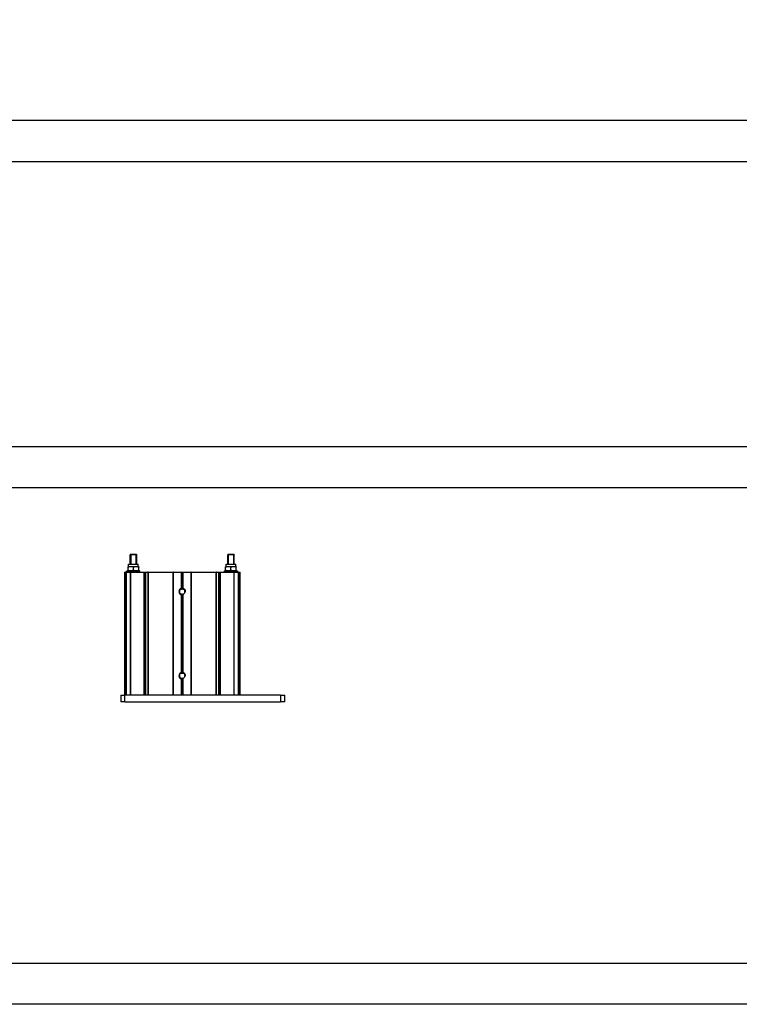
# Model space of a CAD drawing. Units: millimetres. Extents: x -25997 to 2289501, y -33039 to 4742.
# Drawn here: x -10277 to -9399, y -33039 to -31839 of the extents above; entities that cross this region are included whole.
import ezdxf

# ---------------------------------------------------------------- set-up
doc = ezdxf.new("R2010")
doc.units = ezdxf.units.MM
doc.header["$LTSCALE"] = 5
doc.layers.add('SLT_opisy', color=40, linetype='Continuous')
doc.layers.add('SLT_tabelka', color=20, linetype='Continuous')
doc.layers.add('system', color=120, linetype='Continuous', lineweight=25)
doc.styles.get("Standard").update_dxf_attribs({"font": 'arial.ttf'})

msp = doc.modelspace()

# ---------------------------------------------------------------- linework, layer by layer
at = {"layer": 'SLT_tabelka'}
for points in [[(-25997.4, 4741.5), (-1897.4, 4741.5), (-1897.4, -33039.4), (-25997.4, -33039.4)], [(-25947.4, -28261.5), (-1947.4, -28261.5), (-1947.4, -31961.5), (-25947.4, -31961.5)], [(-25947.4, -32011.5), (-1947.4, -32011.5), (-1947.4, -32359.4), (-25947.4, -32359.4)], [(-25947.4, -32989.4), (-1947.4, -32989.4), (-1947.4, -32409.4), (-25947.4, -32409.4)]]:
    msp.add_lwpolyline(points, close=True, dxfattribs=at)
at = {"layer": 'system'}
for p, q in [((-10141.2, -32490.4), (-10141.8, -32491.1)), ((-10133.8, -32491.1), (-10141.8, -32491.1)), ((-10141.8, -32502.8), (-10141.8, -32491.1)), ((-10133.8, -32491.1), (-10141.8, -32491.1)), ((-10141.2, -32490.4), (-10134.4, -32490.4)), ((-10141.1, -32491.1), (-10141.1, -32502.8)), ((-10134.5, -32502.8), (-10134.5, -32491.1)), ((-10134.4, -32490.4), (-10133.8, -32491.1)), ((-10133.8, -32502.8), (-10133.8, -32491.1)), ((-10022.2, -32490.4), (-10022.8, -32491.1)), ((-10014.8, -32491.1), (-10022.8, -32491.1)), ((-10022.8, -32502.8), (-10022.8, -32491.1)), ((-10014.8, -32491.1), (-10022.8, -32491.1)), ((-10022.2, -32490.4), (-10015.4, -32490.4)), ((-10022.1, -32491.1), (-10022.1, -32502.8)), ((-10015.5, -32502.8), (-10015.5, -32491.1)), ((-10015.4, -32490.4), (-10014.8, -32491.1)), ((-10014.8, -32502.8), (-10014.8, -32491.1)), ((-10143.6, -32502.8), (-10132, -32502.8)), ((-10143.6, -32505.3), (-10143.6, -32502.8)), ((-10132, -32505.3), (-10132, -32502.8)), ((-10024.6, -32502.8), (-10013, -32502.8)), ((-10024.6, -32505.3), (-10024.6, -32502.8)), ((-10013, -32505.3), (-10013, -32502.8)), ((-10148.8, -32512.4), (-10148.8, -32662.4)), ((-10148.8, -32512.4), (-10148.3, -32512.4)), ((-10148.3, -32662.4), (-10148.3, -32512.4)), ((-10148.3, -32512.4), (-10147.3, -32512.4)), ((-10146.8, -32512.4), (-10147.3, -32512.4)), ((-10147.3, -32512.4), (-10147.3, -32662.4)), ((-10146.8, -32512.4), (-10146.7, -32512.4)), ((-10146.8, -32512.4), (-10146.8, -32662.4)), ((-10146.7, -32662.4), (-10146.7, -32512.4)), ((-10146.7, -32512.4), (-10141.5, -32512.4)), ((-10145.8, -32510.8), (-10129.8, -32510.8)), ((-10145.8, -32512.4), (-10145.8, -32510.8)), ((-10143.6, -32505.3), (-10144.3, -32505.8)), ((-10144.3, -32506.3), (-10144.3, -32505.8)), ((-10144.3, -32509.9), (-10144.3, -32506.3)), ((-10144.3, -32510.4), (-10144.3, -32509.9)), ((-10143.6, -32510.8), (-10144.3, -32510.4)), ((-10143.6, -32505.3), (-10132, -32505.3)), ((-10141.5, -32512.4), (-10141.2, -32512.4)), ((-10141.5, -32512.4), (-10141.5, -32662.4)), ((-10141.2, -32662.4), (-10141.2, -32512.4)), ((-10141.2, -32512.4), (-10125, -32512.4)), ((-10137.8, -32509.9), (-10137.8, -32506.3)), ((-10132, -32505.3), (-10131.3, -32505.8)), ((-10132, -32510.8), (-10131.3, -32510.4)), ((-10131.3, -32505.8), (-10131.3, -32506.3)), ((-10131.3, -32509.9), (-10131.3, -32506.3)), ((-10131.3, -32509.9), (-10131.3, -32510.4)), ((-10129.8, -32512.4), (-10129.8, -32510.8)), ((-10125, -32512.4), (-10124.7, -32512.4)), ((-10125, -32512.4), (-10125, -32662.4)), ((-10124.7, -32662.4), (-10124.7, -32512.4)), ((-10124.7, -32512.4), (-10124.2, -32512.4)), ((-10124.2, -32512.4), (-10123.4, -32512.4)), ((-10124.2, -32512.4), (-10124.2, -32662.4)), ((-10123.4, -32512.4), (-10122.9, -32512.4)), ((-10123.4, -32512.4), (-10123.4, -32662.4)), ((-10122.9, -32512.4), (-10122.6, -32512.4)), ((-10122.9, -32512.4), (-10122.9, -32662.4)), ((-10122.6, -32662.4), (-10122.6, -32512.4)), ((-10122.6, -32512.4), (-10120.3, -32512.4)), ((-10119.8, -32512.4), (-10120.3, -32512.4)), ((-10120.3, -32512.4), (-10120.3, -32662.4)), ((-10119.8, -32512.4), (-10119.3, -32512.4)), ((-10119.8, -32512.4), (-10119.8, -32662.4)), ((-10119.3, -32662.4), (-10119.3, -32512.4)), ((-10119.3, -32512.4), (-10089.8, -32512.4)), ((-10089.8, -32512.4), (-10089.3, -32512.4)), ((-10089.8, -32512.4), (-10089.8, -32662.4)), ((-10088.8, -32512.4), (-10089.3, -32512.4)), ((-10089.3, -32662.4), (-10089.3, -32512.4)), ((-10088.8, -32662.4), (-10088.8, -32512.4)), ((-10088.8, -32512.4), (-10079.5, -32512.4)), ((-10079.5, -32512.4), (-10079.5, -32533.1)), ((-10079.5, -32512.4), (-10079.2, -32512.4)), ((-10079.2, -32532.9), (-10079.2, -32512.4)), ((-10079.2, -32512.4), (-10078.7, -32512.4)), ((-10078.7, -32512.4), (-10078.7, -32532.8)), ((-10078.7, -32512.4), (-10077.9, -32512.4)), ((-10077.9, -32512.4), (-10077.9, -32532.8)), ((-10077.9, -32512.4), (-10077.4, -32512.4)), ((-10077.4, -32512.4), (-10077.4, -32532.9)), ((-10077.4, -32512.4), (-10077.1, -32512.4)), ((-10077.1, -32533.1), (-10077.1, -32512.4)), ((-10077.1, -32512.4), (-10067.8, -32512.4)), ((-10067.3, -32512.4), (-10067.8, -32512.4)), ((-10067.8, -32512.4), (-10067.8, -32662.4)), ((-10067.3, -32512.4), (-10066.8, -32512.4)), ((-10067.3, -32512.4), (-10067.3, -32662.4)), ((-10066.8, -32662.4), (-10066.8, -32512.4)), ((-10066.8, -32512.4), (-10037.3, -32512.4)), ((-10037.3, -32512.4), (-10036.8, -32512.4)), ((-10037.3, -32512.4), (-10037.3, -32662.4)), ((-10036.3, -32512.4), (-10036.8, -32512.4)), ((-10036.8, -32662.4), (-10036.8, -32512.4)), ((-10036.3, -32662.4), (-10036.3, -32512.4)), ((-10036.3, -32512.4), (-10034, -32512.4)), ((-10034, -32512.4), (-10033.7, -32512.4)), ((-10034, -32512.4), (-10034, -32662.4)), ((-10033.7, -32662.4), (-10033.7, -32512.4)), ((-10033.7, -32512.4), (-10033.2, -32512.4)), ((-10033.2, -32512.4), (-10032.4, -32512.4)), ((-10033.2, -32512.4), (-10033.2, -32662.4)), ((-10032.4, -32512.4), (-10031.9, -32512.4)), ((-10032.4, -32512.4), (-10032.4, -32662.4)), ((-10031.9, -32512.4), (-10031.6, -32512.4)), ((-10031.9, -32512.4), (-10031.9, -32662.4)), ((-10031.6, -32662.4), (-10031.6, -32512.4)), ((-10031.6, -32512.4), (-10015.4, -32512.4)), ((-10026.8, -32510.8), (-10010.8, -32510.8)), ((-10026.8, -32512.4), (-10026.8, -32510.8)), ((-10024.6, -32505.3), (-10025.3, -32505.8)), ((-10025.3, -32506.3), (-10025.3, -32505.8)), ((-10025.3, -32509.9), (-10025.3, -32506.3)), ((-10025.3, -32510.4), (-10025.3, -32509.9)), ((-10024.6, -32510.8), (-10025.3, -32510.4)), ((-10024.6, -32505.3), (-10013, -32505.3)), ((-10018.8, -32509.9), (-10018.8, -32506.3)), ((-10015.4, -32512.4), (-10015.1, -32512.4)), ((-10015.4, -32512.4), (-10015.4, -32662.4)), ((-10015.1, -32662.4), (-10015.1, -32512.4)), ((-10015.1, -32512.4), (-10009.9, -32512.4)), ((-10013, -32505.3), (-10012.3, -32505.8)), ((-10013, -32510.8), (-10012.3, -32510.4)), ((-10012.3, -32505.8), (-10012.3, -32506.3)), ((-10012.3, -32509.9), (-10012.3, -32506.3)), ((-10012.3, -32509.9), (-10012.3, -32510.4)), ((-10010.8, -32512.4), (-10010.8, -32510.8)), ((-10009.9, -32512.4), (-10009.8, -32512.4)), ((-10009.9, -32512.4), (-10009.9, -32662.4)), ((-10009.3, -32512.4), (-10009.8, -32512.4)), ((-10009.8, -32662.4), (-10009.8, -32512.4)), ((-10009.3, -32662.4), (-10009.3, -32512.4)), ((-10009.3, -32512.4), (-10008.3, -32512.4)), ((-10008.3, -32512.4), (-10007.8, -32512.4)), ((-10008.3, -32512.4), (-10008.3, -32662.4)), ((-10007.8, -32662.4), (-10007.8, -32512.4)), ((-10079.5, -32539.2), (-10079.5, -32635.7)), ((-10079.2, -32635.5), (-10079.2, -32539.4)), ((-10078.7, -32539.5), (-10078.7, -32635.4)), ((-10077.9, -32539.5), (-10077.9, -32635.4)), ((-10077.4, -32539.4), (-10077.4, -32635.5)), ((-10077.1, -32635.7), (-10077.1, -32539.2)), ((-10079.5, -32641.8), (-10079.5, -32662.4)), ((-10079.2, -32662.4), (-10079.2, -32642)), ((-10078.7, -32642.1), (-10078.7, -32662.4)), ((-10077.9, -32642.1), (-10077.9, -32662.4)), ((-10077.4, -32642), (-10077.4, -32662.4)), ((-10077.1, -32662.4), (-10077.1, -32641.8)), ((-10153.3, -32662.4), (-10153.3, -32670.4)), ((-10153.3, -32662.4), (-10148.3, -32662.4)), ((-10148.3, -32670.4), (-10153.3, -32670.4)), ((-10148.3, -32670.4), (-10148.3, -32662.4)), ((-9958.3, -32662.4), (-10148.3, -32662.4)), ((-10148.3, -32670.4), (-9958.3, -32670.4)), ((-9958.3, -32662.4), (-9953.3, -32662.4)), ((-9958.3, -32662.4), (-9958.3, -32670.4)), ((-9953.3, -32670.4), (-9958.3, -32670.4)), ((-9953.3, -32670.4), (-9953.3, -32662.4))]:
    msp.add_line(p, q, dxfattribs=at)
for centre, radius, start, end in [((-10078.3, -32536.1), 4, 107.6712, 252.3288), ((-10078.3, -32536.1), 3.32, 111.4286, 248.5714), ((-10078.3, -32536.1), 4, 95.0709, 102.4252), ((-10078.3, -32536.1), 3.32, 96.1067, 105.0085), ((-10078.3, -32536.1), 3.32, 254.9915, 263.8933), ((-10078.3, -32536.1), 4, 77.5748, 84.9291), ((-10078.3, -32536.1), 3.32, 74.9915, 83.8933), ((-10078.3, -32536.1), 3.32, 276.1067, 285.0085), ((-10078.3, -32536.1), 4, 350, 72.3288), ((-10078.3, -32536.1), 3.32, 291.4286, 68.5714), ((-10078.3, -32536.1), 4, 257.5748, 260), ((-10078.3, -32638.7), 4, 107.6712, 252.3288), ((-10078.3, -32638.7), 4, 95.0709, 102.4252), ((-10078.3, -32638.7), 3.32, 96.1067, 105.0085), ((-10078.3, -32638.7), 4, 77.5748, 84.9291), ((-10078.3, -32638.7), 3.32, 74.9915, 83.8933), ((-10078.3, -32638.7), 4, 350, 72.3288), ((-10078.3, -32638.7), 3.32, 111.4286, 248.5714), ((-10078.3, -32638.7), 3.32, 254.9915, 263.8933), ((-10078.3, -32638.7), 4, 257.5748, 260), ((-10078.3, -32638.7), 3.32, 276.1067, 285.0085), ((-10078.3, -32638.7), 3.32, 291.4286, 68.5714)]:
    msp.add_arc(centre, radius, start, end, dxfattribs=at)
for points in [[(-10137.8, -32506.3), (-10141.1, -32505.3), (-10144.3, -32506.3)], [(-10144.3, -32509.9), (-10141.1, -32510.9), (-10137.8, -32509.9)], [(-10131.3, -32506.3), (-10134.6, -32505.3), (-10137.8, -32506.3)], [(-10137.8, -32509.9), (-10134.6, -32510.9), (-10131.3, -32509.9)], [(-10018.8, -32506.3), (-10022.1, -32505.3), (-10025.3, -32506.3)], [(-10025.3, -32509.9), (-10022.1, -32510.9), (-10018.8, -32509.9)], [(-10012.3, -32506.3), (-10015.6, -32505.3), (-10018.8, -32506.3)], [(-10018.8, -32509.9), (-10015.6, -32510.9), (-10012.3, -32509.9)]]:
    msp.add_rational_spline(points, [1, 1.15470053838, 1], degree=2, dxfattribs=at)
for points, knots in [([(-10079.2, -32532.2), (-10079.2, -32532.3), (-10079.3, -32532.3), (-10079.4, -32532.3), (-10079.5, -32532.3), (-10079.5, -32532.3)], [0.19253268, 0.19253268, 0.19253268, 0.19253268, 0.21178444, 0.21178444, 0.23131363, 0.23131363, 0.23131363, 0.23131363]), ([(-10079.5, -32533.1), (-10079.5, -32533), (-10079.4, -32533), (-10079.3, -32533), (-10079.2, -32533), (-10079.2, -32532.9)], [0.07955793, 0.07955793, 0.07955793, 0.07955793, 0.09942593, 0.09942593, 0.11888409, 0.11888409, 0.11888409, 0.11888409]), ([(-10079.2, -32539.4), (-10079.2, -32539.3), (-10079.3, -32539.3), (-10079.4, -32539.3), (-10079.5, -32539.3), (-10079.5, -32539.2)], [0.19472343, 0.19472343, 0.19472343, 0.19472343, 0.21418159, 0.21418159, 0.23404959, 0.23404959, 0.23404959, 0.23404959]), ([(-10077.9, -32532.2), (-10078, -32532.2), (-10078, -32532.2), (-10078.2, -32532.2), (-10078.2, -32532.1), (-10078.4, -32532.1), (-10078.4, -32532.2), (-10078.6, -32532.2), (-10078.6, -32532.2), (-10078.7, -32532.2)], [0.03771121, 0.03771121, 0.03771121, 0.03771121, 0.05656665, 0.05656665, 0.0754221, 0.0754221, 0.09427754, 0.09427754, 0.11313299, 0.11313299, 0.11313299, 0.11313299]), ([(-10078.7, -32532.8), (-10078.6, -32532.8), (-10078.6, -32532.8), (-10078.4, -32532.8), (-10078.4, -32532.8), (-10078.2, -32532.8), (-10078.2, -32532.8), (-10078, -32532.8), (-10078, -32532.8), (-10077.9, -32532.8)], [0.18865167, 0.18865167, 0.18865167, 0.18865167, 0.20751663, 0.20751663, 0.2263816, 0.2263816, 0.24524657, 0.24524657, 0.26411153, 0.26411153, 0.26411153, 0.26411153]), ([(-10077.9, -32539.5), (-10078, -32539.5), (-10078, -32539.5), (-10078.2, -32539.5), (-10078.2, -32539.5), (-10078.4, -32539.5), (-10078.4, -32539.5), (-10078.6, -32539.5), (-10078.6, -32539.5), (-10078.7, -32539.5)], [0.0377306, 0.0377306, 0.0377306, 0.0377306, 0.05659557, 0.05659557, 0.07546053, 0.07546053, 0.0943255, 0.0943255, 0.11319047, 0.11319047, 0.11319047, 0.11319047]), ([(-10077.1, -32532.3), (-10077.2, -32532.3), (-10077.2, -32532.3), (-10077.3, -32532.3), (-10077.4, -32532.3), (-10077.4, -32532.2)], [0.07807896, 0.07807896, 0.07807896, 0.07807896, 0.09760815, 0.09760815, 0.11685991, 0.11685991, 0.11685991, 0.11685991]), ([(-10077.4, -32532.9), (-10077.4, -32533), (-10077.3, -32533), (-10077.2, -32533), (-10077.2, -32533), (-10077.1, -32533.1)], [0.19471517, 0.19471517, 0.19471517, 0.19471517, 0.21417334, 0.21417334, 0.23404133, 0.23404133, 0.23404133, 0.23404133]), ([(-10077.1, -32539.2), (-10077.2, -32539.3), (-10077.2, -32539.3), (-10077.3, -32539.3), (-10077.4, -32539.3), (-10077.4, -32539.4)], [0.07955793, 0.07955793, 0.07955793, 0.07955793, 0.09942593, 0.09942593, 0.11888409, 0.11888409, 0.11888409, 0.11888409]), ([(-10079.5, -32540), (-10079.5, -32540), (-10079.4, -32540), (-10079.3, -32540), (-10079.2, -32540), (-10079.2, -32540.1)], [0.07807896, 0.07807896, 0.07807896, 0.07807896, 0.09760815, 0.09760815, 0.11685991, 0.11685991, 0.11685991, 0.11685991]), ([(-10079.2, -32634.8), (-10079.2, -32634.9), (-10079.3, -32634.9), (-10079.4, -32634.9), (-10079.5, -32634.9), (-10079.5, -32634.9)], [0.19253268, 0.19253268, 0.19253268, 0.19253268, 0.21178444, 0.21178444, 0.23131363, 0.23131363, 0.23131363, 0.23131363]), ([(-10079.5, -32635.7), (-10079.5, -32635.6), (-10079.4, -32635.6), (-10079.3, -32635.6), (-10079.2, -32635.6), (-10079.2, -32635.5)], [0.07955793, 0.07955793, 0.07955793, 0.07955793, 0.09942593, 0.09942593, 0.11888409, 0.11888409, 0.11888409, 0.11888409]), ([(-10077.9, -32634.8), (-10078, -32634.8), (-10078, -32634.8), (-10078.2, -32634.8), (-10078.2, -32634.7), (-10078.4, -32634.7), (-10078.4, -32634.8), (-10078.6, -32634.8), (-10078.6, -32634.8), (-10078.7, -32634.8)], [0.03771121, 0.03771121, 0.03771121, 0.03771121, 0.05656665, 0.05656665, 0.0754221, 0.0754221, 0.09427754, 0.09427754, 0.11313299, 0.11313299, 0.11313299, 0.11313299]), ([(-10078.7, -32635.4), (-10078.6, -32635.4), (-10078.6, -32635.4), (-10078.4, -32635.4), (-10078.4, -32635.4), (-10078.2, -32635.4), (-10078.2, -32635.4), (-10078, -32635.4), (-10078, -32635.4), (-10077.9, -32635.4)], [0.18865167, 0.18865167, 0.18865167, 0.18865167, 0.20751663, 0.20751663, 0.2263816, 0.2263816, 0.24524657, 0.24524657, 0.26411153, 0.26411153, 0.26411153, 0.26411153]), ([(-10077.1, -32634.9), (-10077.2, -32634.9), (-10077.2, -32634.9), (-10077.3, -32634.9), (-10077.4, -32634.9), (-10077.4, -32634.8)], [0.07807896, 0.07807896, 0.07807896, 0.07807896, 0.09760815, 0.09760815, 0.11685991, 0.11685991, 0.11685991, 0.11685991]), ([(-10077.4, -32635.5), (-10077.4, -32635.6), (-10077.3, -32635.6), (-10077.2, -32635.6), (-10077.2, -32635.6), (-10077.1, -32635.7)], [0.19471517, 0.19471517, 0.19471517, 0.19471517, 0.21417334, 0.21417334, 0.23404133, 0.23404133, 0.23404133, 0.23404133]), ([(-10079.2, -32642), (-10079.2, -32641.9), (-10079.3, -32641.9), (-10079.4, -32641.9), (-10079.5, -32641.9), (-10079.5, -32641.8)], [0.19472343, 0.19472343, 0.19472343, 0.19472343, 0.21418159, 0.21418159, 0.23404959, 0.23404959, 0.23404959, 0.23404959]), ([(-10079.5, -32642.6), (-10079.5, -32642.6), (-10079.4, -32642.6), (-10079.3, -32642.6), (-10079.2, -32642.6), (-10079.2, -32642.7)], [0.07807896, 0.07807896, 0.07807896, 0.07807896, 0.09760815, 0.09760815, 0.11685991, 0.11685991, 0.11685991, 0.11685991]), ([(-10077.9, -32642.1), (-10078, -32642.1), (-10078, -32642.1), (-10078.2, -32642.1), (-10078.2, -32642.1), (-10078.4, -32642.1), (-10078.4, -32642.1), (-10078.6, -32642.1), (-10078.6, -32642.1), (-10078.7, -32642.1)], [0.0377306, 0.0377306, 0.0377306, 0.0377306, 0.05659557, 0.05659557, 0.07546053, 0.07546053, 0.0943255, 0.0943255, 0.11319047, 0.11319047, 0.11319047, 0.11319047]), ([(-10077.1, -32641.8), (-10077.2, -32641.9), (-10077.2, -32641.9), (-10077.3, -32641.9), (-10077.4, -32641.9), (-10077.4, -32642)], [0.07955793, 0.07955793, 0.07955793, 0.07955793, 0.09942593, 0.09942593, 0.11888409, 0.11888409, 0.11888409, 0.11888409])]:
    msp.add_open_spline(points, degree=3, knots=knots, dxfattribs=at)

# ---------------------------------------------------------------- texts
at = {"layer": 'SLT_opisy', "insert": (-25947.4, -32185.5), "char_height": 200, "attachment_point": 4}
msp.add_mtext_dynamic_manual_height_columns('\\pi11448.97681;typy stóp', width=24000, gutter_width=1, heights=[0], dxfattribs=at)

doc.saveas('drawing.dxf')
